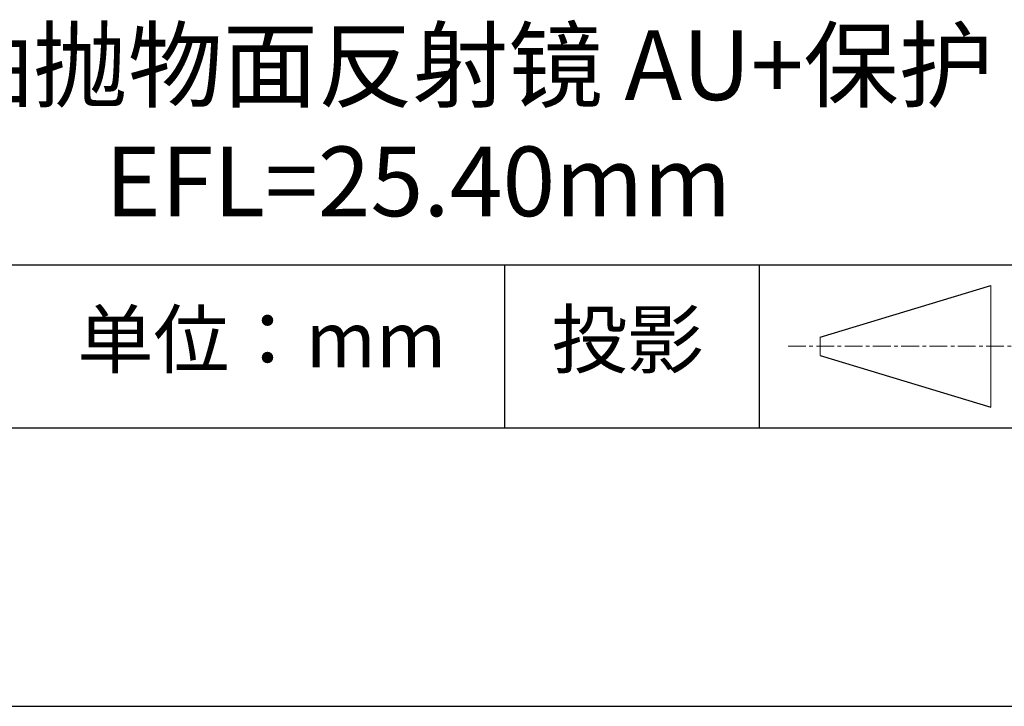
# Model space of a CAD drawing. Units: millimetres. Extents: x 73 to 370, y -4 to 206.
# Drawn here: x 317 to 352, y -4 to 21 of the extents above; entities that cross this region are included whole.
import ezdxf

# ---------------------------------------------------------------- set-up
doc = ezdxf.new("R2010")
doc.units = ezdxf.units.MM
doc.linetypes.add('CENTER', pattern=[10.16, 6.35, -1.27, 1.27, -1.27])
for name, color, linetype in [('1轮廓实线层', 7, 'Continuous'), ('6文字层', 3, 'Continuous'), ('细实线层', 7, 'Continuous')]:
    doc.layers.add(name, color=color, linetype=linetype)
doc.layers.add('3中心线层', color=1, linetype='CENTER', lineweight=9)
doc.layers.add('粗实线层', color=7, linetype='Continuous', lineweight=25)

# ---------------------------------------------------------------- blocks, each defined once
blk = doc.blocks.new('*X8')
at = {"layer": '粗实线层'}
blk.add_line((-138.5, -95), (138.5, -95), dxfattribs=at)
at = {"layer": '细实线层'}
blk.add_line((-148.5, -105), (148.5, -105), dxfattribs=at)

msp = doc.modelspace()

# ---------------------------------------------------------------- linework, layer by layer
at = {"layer": '1轮廓实线层'}
msp.add_line((220.289, 6.379), (360.289, 6.379), dxfattribs=at)
at = {"layer": '3中心线层', "color": 7}
for p, q in [((351.417, 7.112), (351.417, 11.487)), ((345.292, 8.971), (345.292, 9.628))]:
    msp.add_line(p, q, dxfattribs=at)
at = {"layer": '3中心线层', "color": 7, "ltscale": 0.1}
msp.add_line((344.141, 9.299), (352.865, 9.299), dxfattribs=at)
at = {"layer": '粗实线层'}
msp.add_line((285.289, 12.22), (360.289, 12.22), dxfattribs=at)
at = {"layer": '细实线层'}
for p, q in [((333.973, 12.22), (333.973, 6.379)), ((343.106, 12.22), (343.106, 6.379)), ((345.292, 9.628), (351.417, 11.487)), ((345.292, 8.971), (351.417, 7.112))]:
    msp.add_line(p, q, dxfattribs=at)

# ---------------------------------------------------------------- block references
at = {"layer": '粗实线层'}
msp.add_blockref('*X8', (221.789, 101.379), dxfattribs=at)

# ---------------------------------------------------------------- texts
at = {"layer": '6文字层', "attachment_point": 5}
for s, insert, char_height, width in [('{\\fMicrosoft YaHei|b0|i0|c134|p34;离轴抛物面反射镜 AU+保护^JEFL=25.40mm}', (330.869, 17.302), 2.5, 58.87635), ('{\\fSimSun|b0|i0|c134|p2;单位：mm} ', (325.263, 9.544), 2, 17.84856), ('{\\fSimSun|b0|i0|c134|p2;\\H0.91429x;投影} ', (338.378, 9.544), 2.1875, 17.84856)]:
    msp.add_mtext(s, dxfattribs=dict(at, insert=insert, char_height=char_height, width=width))

doc.saveas('drawing.dxf')
